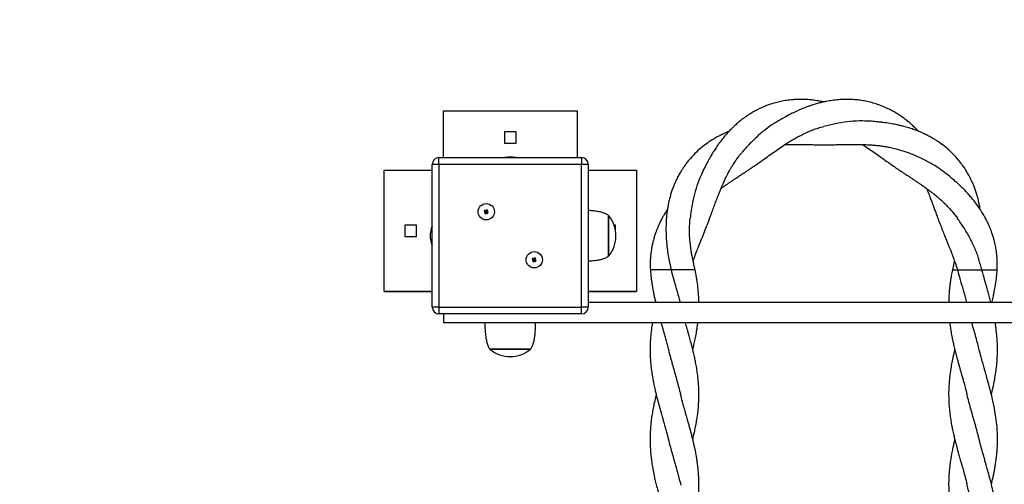
# Model space of a CAD drawing. Units: millimetres. Extents: x 2904 to 7849, y -4595 to 5768.
# Drawn here: x 5376 to 6102, y 2785 to 3127 of the extents above; entities that cross this region are included whole.
import ezdxf

# ---------------------------------------------------------------- set-up
doc = ezdxf.new("R2010")
doc.units = ezdxf.units.MM
doc.header["$PDSIZE"] = -1
for name, color, linetype in [('SAFETY_AREA', 3, 'Continuous'), ('TIPTAP', 6, 'Continuous'), ('TIPTAP_DIM', 9, 'Continuous')]:
    doc.layers.add(name, color=color, linetype=linetype)
doc.dimstyles.new('000000002E6C9198', dxfattribs={"dimscale": 100, "dimtxt": 1, "dimasz": 1, "dimexe": 1, "dimexo": 1, "dimgap": 1, "dimtad": 1, "dimdec": 0, "dimtxsty": 'Standard', "dimblk": 'OBLIQUE', "dimcen": 2.5, "dimdle": 1, "dimadec": 0, "dimazin": 0, "dimtfac": 1, "dimtdec": 0, "dimtmove": 0, "dimatfit": 3, "dimldrblk": 'OBLIQUE', "dimfxl": 1, "dimfxlon": 1, "dimarcsym": 0})

# ---------------------------------------------------------------- blocks, each defined once
blk = doc.blocks.new('_Oblique')
at = {"color": 0, "linetype": 'ByBlock', "lineweight": -2}
blk.add_line((-0.5, -0.5), (0.5, 0.5), dxfattribs=at)
blk = doc.blocks.new('*D8')
at = {"layer": 'Defpoints', "color": 0, "transparency": 16777216}
for p in [(5968.74, 4520.14), (3119.51, -4494.83), (5968.74, -4494.83)]:
    blk.add_point(p, dxfattribs=at)
at = {"layer": 'TIPTAP_DIM', "color": 0, "linetype": 'ByBlock', "lineweight": -2, "transparency": 16777216}
for p, q in [((3119.51, 4620.14), (3119.51, -4594.83)), ((3219.51, 4520.14), (3019.51, 4520.14)), ((3219.51, -4494.83), (3019.51, -4494.83))]:
    blk.add_line(p, q, dxfattribs=at)
at = {"layer": 'TIPTAP_DIM', "color": 0, "lineweight": -2, "transparency": 16777216, "xscale": 100, "yscale": 100, "zscale": 100}
for p, rotation in [((3119.51, 4520.14), 90), ((3119.51, -4494.83), 270)]:
    blk.add_blockref('_Oblique', p, dxfattribs=dict(at, rotation=rotation))
at = {"layer": 'TIPTAP_DIM', "color": 0, "transparency": 16777216, "insert": (2969.51, 12.66), "char_height": 100, "attachment_point": 5, "rotation": 90}
blk.add_mtext('9015', dxfattribs=at)
blk = doc.blocks.new('*D9')
at = {"layer": 'Defpoints', "color": 0, "transparency": 16777216}
for p in [(7748.74, 5552.08), (4188.74, 12.66), (7748.74, 12.66)]:
    blk.add_point(p, dxfattribs=at)
at = {"layer": 'TIPTAP_DIM', "color": 0, "linetype": 'ByBlock', "lineweight": -2, "transparency": 16777216}
for p, q in [((4188.74, 5452.08), (4188.74, 5652.08)), ((7748.74, 5452.08), (7748.74, 5652.08)), ((4088.74, 5552.08), (7848.74, 5552.08))]:
    blk.add_line(p, q, dxfattribs=at)
at = {"layer": 'TIPTAP_DIM', "color": 0, "lineweight": -2, "transparency": 16777216, "xscale": 100, "yscale": 100, "zscale": 100, "rotation": 180}
blk.add_blockref('_Oblique', (4188.74, 5552.08), dxfattribs=at)
at = {"layer": 'TIPTAP_DIM', "color": 0, "lineweight": -2, "transparency": 16777216, "xscale": 100, "yscale": 100, "zscale": 100}
blk.add_blockref('_Oblique', (7748.74, 5552.08), dxfattribs=at)
at = {"layer": 'TIPTAP_DIM', "color": 0, "transparency": 16777216, "insert": (5968.74, 5702.08), "char_height": 100, "attachment_point": 5}
blk.add_mtext('3560', dxfattribs=at)
blk = doc.blocks.new('TSV205_top')
at = {"layer": 'SAFETY_AREA', "linetype": 'Continuous'}
blk.add_arc((-280, 3101), 1500, 90, 180, dxfattribs=at)
at = {"layer": 'TIPTAP', "linetype": 'Continuous', "lineweight": 25}
for p, q in [((-280.26, 3141), (-181.74, 3141)), ((-280.26, 3106.5), (-280.26, 3141)), ((-181.74, 3141), (-181.74, 3106.5)), ((-226.75, 3125.62), (-235.25, 3125.62)), ((-235.25, 3125.62), (-235.25, 3117.12)), ((-226.75, 3117.12), (-226.75, 3125.62)), ((-235.25, 3117.12), (-226.75, 3117.12)), ((-283.5, 3101.5), (-283.5, 3106.5)), ((-283.5, 3106.5), (-178.5, 3106.5)), ((-178.5, 3106.5), (-178.5, 3101.5)), ((-288.5, 2996.5), (-288.5, 3101.5)), ((-283.5, 3101.5), (-288.5, 3101.5)), ((-283.5, 3101.5), (-283.5, 2996.5)), ((-178.5, 3101.5), (-283.5, 3101.5)), ((-178.5, 2996.5), (-178.5, 3101.5)), ((-173.5, 3101.5), (-178.5, 3101.5)), ((-173.5, 3101.5), (-173.5, 2996.5)), ((-324, 3008.1), (-324, 3097.26)), ((-324, 3097.26), (-288.5, 3097.26)), ((-173.5, 3097.26), (-138, 3097.26)), ((-138, 3097.26), (-138, 3008.1)), ((-249.66, 3067.92), (-250.21, 3067.08)), ((-249.73, 3067.18), (-250.21, 3067.08)), ((-250.21, 3067.08), (-249.37, 3066.53)), ((-249.37, 3066.53), (-249.92, 3065.7)), ((-249.44, 3065.8), (-249.92, 3065.7)), ((-249.92, 3065.7), (-249.08, 3065.15)), ((-249.56, 3067.44), (-249.73, 3067.18)), ((-249.73, 3067.18), (-248.89, 3066.63)), ((-248.82, 3067.37), (-249.66, 3067.92)), ((-249.56, 3067.44), (-249.66, 3067.92)), ((-248.72, 3066.89), (-249.56, 3067.44)), ((-248.89, 3066.63), (-249.44, 3065.8)), ((-249.44, 3065.8), (-249.18, 3065.63)), ((-248.89, 3066.63), (-249.37, 3066.53)), ((-249.18, 3065.63), (-248.63, 3066.46)), ((-249.18, 3065.63), (-249.08, 3065.15)), ((-249.08, 3065.15), (-248.53, 3065.99)), ((-248.28, 3068.21), (-248.82, 3067.37)), ((-248.72, 3066.89), (-248.82, 3067.37)), ((-248.18, 3067.73), (-248.72, 3066.89)), ((-248.63, 3066.46), (-248.53, 3065.99)), ((-248.63, 3066.46), (-247.8, 3065.92)), ((-248.53, 3065.99), (-247.7, 3065.44)), ((-248.46, 3066.72), (-247.92, 3067.56)), ((-248.46, 3066.72), (-247.99, 3066.82)), ((-247.63, 3066.18), (-248.46, 3066.72)), ((-247.44, 3067.66), (-248.28, 3068.21)), ((-248.18, 3067.73), (-248.28, 3068.21)), ((-247.92, 3067.56), (-248.18, 3067.73)), ((-247.99, 3066.82), (-247.44, 3067.66)), ((-247.15, 3066.28), (-247.99, 3066.82)), ((-247.92, 3067.56), (-247.44, 3067.66)), ((-247.8, 3065.92), (-247.63, 3066.18)), ((-247.8, 3065.92), (-247.7, 3065.44)), ((-247.7, 3065.44), (-247.15, 3066.28)), ((-247.63, 3066.18), (-247.15, 3066.28)), ((-158.5, 3064), (-158.5, 3034)), ((-158.5, 3048.08), (-158.5, 3064)), ((-300.12, 3056.88), (-308.62, 3056.88)), ((-308.62, 3056.88), (-308.62, 3048.38)), ((-300.12, 3048.38), (-300.12, 3056.88)), ((-153.38, 3056.88), (-154.46, 3056.88)), ((-153.38, 3052.63), (-153.38, 3056.88)), ((-308.62, 3048.38), (-300.12, 3048.38)), ((-158.5, 3034), (-158.5, 3048.08)), ((-214.3, 3032.56), (-214.85, 3031.72)), ((-213.47, 3032.01), (-214.3, 3032.56)), ((-214.2, 3032.08), (-214.3, 3032.56)), ((-212.92, 3032.85), (-213.47, 3032.01)), ((-212.82, 3032.37), (-213.37, 3031.54)), ((-212.08, 3032.3), (-212.92, 3032.85)), ((-212.82, 3032.37), (-212.92, 3032.85)), ((-212.56, 3032.2), (-212.82, 3032.37)), ((-212.63, 3031.47), (-212.08, 3032.3)), ((-212.56, 3032.2), (-212.08, 3032.3)), ((-214.37, 3031.82), (-214.85, 3031.72)), ((-214.85, 3031.72), (-214.01, 3031.18)), ((-214.01, 3031.18), (-214.56, 3030.34)), ((-214.08, 3030.44), (-214.56, 3030.34)), ((-214.56, 3030.34), (-213.72, 3029.79)), ((-214.2, 3032.08), (-214.37, 3031.82)), ((-214.37, 3031.82), (-213.54, 3031.28)), ((-213.37, 3031.54), (-214.2, 3032.08)), ((-213.54, 3031.28), (-214.08, 3030.44)), ((-214.08, 3030.44), (-213.82, 3030.27)), ((-213.54, 3031.28), (-214.01, 3031.18)), ((-213.82, 3030.27), (-213.28, 3031.11)), ((-213.82, 3030.27), (-213.72, 3029.79)), ((-213.72, 3029.79), (-213.18, 3030.63)), ((-213.37, 3031.54), (-213.47, 3032.01)), ((-213.28, 3031.11), (-213.18, 3030.63)), ((-213.28, 3031.11), (-212.44, 3030.56)), ((-213.18, 3030.63), (-212.34, 3030.08)), ((-213.11, 3031.37), (-212.56, 3032.2)), ((-213.11, 3031.37), (-212.63, 3031.47)), ((-212.27, 3030.82), (-213.11, 3031.37)), ((-211.79, 3030.92), (-212.63, 3031.47)), ((-212.44, 3030.56), (-212.27, 3030.82)), ((-212.44, 3030.56), (-212.34, 3030.08)), ((-212.34, 3030.08), (-211.79, 3030.92)), ((-212.27, 3030.82), (-211.79, 3030.92)), ((-114.2, 3031.48), (-112.56, 3024)), ((-112.56, 3024), (-127.75, 3024)), ((-94.81, 3024), (-112.56, 3024)), ((94.86, 3024), (98.44, 3024)), ((98.49, 3024), (116.33, 3024)), ((116.33, 3024), (116.43, 3024)), ((116.78, 3024), (127.75, 3024)), ((-324, 3008), (-324, 3008.1)), ((-324, 3008.1), (-288.5, 3008.1)), ((-288.5, 3008), (-324, 3008)), ((-173.5, 3008.1), (-138, 3008.1)), ((-138, 3008), (-173.5, 3008)), ((-138, 3008.1), (-138, 3008)), ((-283.5, 2996.5), (-288.5, 2996.5)), ((-283.5, 2996.5), (-178.5, 2996.5)), ((-283.5, 2996.5), (-283.5, 2991.5)), ((-173.5, 2996.5), (-178.5, 2996.5)), ((-178.5, 2991.5), (-178.5, 2996.5)), ((173.5, 3000), (-173.5, 3000)), ((-178.5, 2991.5), (-283.5, 2991.5)), ((-280, 2985), (-280, 2991.5)), ((280, 2985), (-280, 2985)), ((-249.6, 2985), (-249.7, 2984.9)), ((-212.3, 2984.9), (-249.7, 2984.9)), ((-212.3, 2984.9), (-212.4, 2985)), ((-227.33, 2965.5), (-246, 2965.5)), ((-246, 2965.5), (-216, 2965.5)), ((-216, 2965.5), (-227.33, 2965.5))]:
    blk.add_line(p, q, dxfattribs=at)
for centre in [(-248.68, 3066.68), (-213.32, 3031.32)]:
    blk.add_circle(centre, 6, dxfattribs=at)
for centre, radius, start, end in [((-283.5, 3101.5), 5, 90, 180), ((-231, 3090.1), 16.9, 76.02809, 103.97191), ((-178.5, 3101.5), 5, 0, 90), ((-176.63, 3049), 23.53, 320.40225, 39.59775), ((-273.1, 3049), 16.9, 155.67764, 204.32236), ((-283.5, 2996.5), 5, 180, 270), ((-178.5, 2996.5), 5, 270, 0), ((-231, 2983.63), 23.53, 230.40225, 309.59775)]:
    blk.add_arc(centre, radius, start, end, dxfattribs=at)
for points, knots in [([(-0.02, 3147.49), (-0.73, 3147.65), (-2.39, 3148.01), (-4.81, 3148.42), (-7.69, 3148.84), (-10.88, 3149.17), (-14.26, 3149.37), (-17.25, 3149.41), (-19.93, 3149.35), (-23.28, 3149.15), (-27.29, 3148.7), (-31.61, 3147.93), (-35.56, 3146.98), (-39.01, 3145.94), (-42.07, 3144.84), (-44.71, 3143.77), (-47.18, 3142.65), (-49.73, 3141.38), (-52.4, 3139.9), (-55.11, 3138.24), (-57.53, 3136.61), (-59.84, 3134.93), (-62.27, 3133.02), (-64.74, 3130.89), (-67.29, 3128.5), (-69.84, 3125.91), (-72.38, 3123.08), (-74.8, 3120.14), (-76.71, 3117.63), (-78.24, 3115.5), (-79.34, 3113.89), (-80.38, 3112.32), (-81.58, 3110.44), (-83.11, 3107.92), (-85.08, 3104.47), (-87.41, 3100.07), (-88.98, 3096.79), (-89.83, 3095)], [0, 0, 0, 0, 0.019131, 0.044465, 0.064622, 0.095706, 0.129105, 0.154092, 0.175118, 0.200539, 0.243202, 0.282323, 0.317886, 0.352346, 0.379262, 0.405257, 0.428864, 0.451663, 0.481172, 0.510106, 0.536089, 0.55869, 0.585925, 0.617837, 0.64478, 0.677962, 0.712987, 0.744391, 0.777265, 0.795494, 0.812504, 0.82795, 0.844718, 0.870269, 0.904836, 0.948187, 1, 1, 1, 1]), ([(69.86, 3125.83), (69.66, 3126.04), (68.56, 3127.24), (66.62, 3129.14), (63.97, 3131.57), (61.25, 3133.84), (58.33, 3136.06), (55.42, 3138.05), (52.54, 3139.82), (49.71, 3141.39), (47.06, 3142.71), (44.79, 3143.72), (42.74, 3144.57), (40, 3145.6), (36.37, 3146.77), (32.08, 3147.84), (27.86, 3148.61), (23.67, 3149.13), (19.39, 3149.4), (15.12, 3149.41), (10.69, 3149.17), (7, 3148.76), (3.99, 3148.29), (1.82, 3147.89), (-0.52, 3147.4), (-2.81, 3146.84), (-4.77, 3146.31), (-6.43, 3145.84), (-8.32, 3145.25), (-10.54, 3144.51), (-12.79, 3143.7), (-14.63, 3142.98), (-16.1, 3142.39), (-17.66, 3141.73), (-20.06, 3140.68), (-23.63, 3138.99), (-28.47, 3136.5), (-31.97, 3134.48), (-33.91, 3133.36)], [0, 0, 0, 0, 0.007567, 0.042818, 0.071248, 0.102249, 0.136188, 0.168283, 0.195994, 0.22622, 0.254213, 0.274944, 0.292525, 0.313912, 0.353356, 0.395147, 0.432597, 0.468121, 0.507499, 0.546669, 0.581531, 0.624798, 0.644561, 0.661668, 0.6829, 0.707103, 0.723237, 0.736205, 0.752126, 0.774733, 0.797386, 0.814457, 0.826014, 0.838685, 0.858287, 0.894276, 0.941663, 1, 1, 1, 1]), ([(-75.7, 3083.84), (-75.17, 3084.23), (-73.92, 3085.13), (-72.12, 3086.39), (-70.3, 3087.64), (-68.59, 3088.8), (-66.87, 3089.95), (-65.16, 3091.09), (-63.3, 3092.32), (-60.87, 3093.93), (-58.27, 3095.66), (-55.79, 3097.32), (-53.61, 3098.8), (-50.51, 3100.91), (-46.46, 3103.74), (-41.59, 3107.2), (-36.99, 3110.47), (-32.56, 3113.54), (-28.72, 3116.1), (-25.07, 3118.4), (-21.82, 3120.34), (-18.55, 3122.14), (-15.34, 3123.78), (-11.9, 3125.38), (-8.82, 3126.67), (-6.23, 3127.66), (-3.43, 3128.6), (-1.39, 3129.13), (0, 3129.5)], [0, 0, 0, 0, 0.0217878, 0.0512034, 0.0734071, 0.0959302, 0.1209236, 0.1435208, 0.165808, 0.19697, 0.2427957, 0.2729873, 0.3002802, 0.3347943, 0.4045698, 0.4720535, 0.5394079, 0.5969742, 0.6534682, 0.693575, 0.7397038, 0.7782675, 0.8161791, 0.8584284, 0.9029728, 0.9260268, 0.949596, 1, 1, 1, 1]), ([(-33.32, 3133.59), (-34.41, 3132.99), (-37.71, 3131.14), (-43.21, 3127.1), (-49.68, 3121.57), (-55.3, 3115.96), (-58.5, 3112.29), (-59.78, 3110.82)], [0, 0, 0, 0, 0.107351, 0.32485, 0.581075, 0.832108, 1, 1, 1, 1]), ([(34.17, 3133.28), (31.55, 3133.42), (25.92, 3133.71), (17.29, 3132.97), (8.48, 3131.57), (2.81, 3130.18), (0, 3129.5)], [0, 0, 0, 0, 0.228964, 0.491223, 0.748179, 1, 1, 1, 1]), ([(115.21, 3068.43), (115.1, 3069.16), (114.84, 3070.87), (114.26, 3073.72), (113.51, 3076.88), (112.61, 3080.04), (111.61, 3083.05), (110.42, 3086.2), (108.89, 3089.73), (107.06, 3093.36), (105.17, 3096.6), (103.39, 3099.35), (101.52, 3101.98), (98.78, 3105.47), (95.1, 3109.49), (90.44, 3113.74), (85.98, 3117.14), (81.84, 3119.86), (78.25, 3121.92), (74.65, 3123.76), (71.42, 3125.22), (68.42, 3126.42), (65.64, 3127.44), (62.48, 3128.48), (59.2, 3129.42), (56.09, 3130.2), (52.68, 3130.96), (48.6, 3131.73), (44.55, 3132.31), (41.19, 3132.67), (38.65, 3132.92), (36.2, 3133.18), (34.67, 3133.3), (33.91, 3133.36)], [0, 0, 0, 0, 0.019123, 0.045187, 0.076277, 0.104515, 0.131849, 0.159965, 0.193819, 0.233842, 0.267671, 0.293757, 0.3216, 0.354091, 0.412974, 0.46746, 0.521439, 0.561553, 0.598626, 0.630631, 0.667643, 0.69155, 0.715253, 0.744823, 0.778107, 0.804088, 0.828149, 0.86869, 0.912053, 0.934508, 0.95653, 0.978177, 1, 1, 1, 1]), ([(-69.88, 3125.82), (-70.24, 3125.68), (-71.91, 3125.02), (-74.65, 3123.75), (-78.25, 3121.93), (-81.84, 3119.86), (-85.98, 3117.14), (-90.44, 3113.74), (-95.1, 3109.49), (-98.65, 3105.61), (-101.21, 3102.39), (-102.8, 3100.2), (-104.25, 3098.05), (-105.73, 3095.66), (-107.35, 3092.79), (-108.99, 3089.51), (-110.42, 3086.2), (-111.61, 3083.05), (-112.61, 3080.04), (-113.51, 3076.88), (-114.27, 3073.72), (-114.89, 3070.57), (-115.34, 3067.73), (-115.68, 3065.06), (-115.95, 3062.43), (-116.14, 3059.6), (-116.25, 3056.8), (-116.28, 3054.38), (-116.26, 3052.18), (-116.19, 3049.58), (-116.01, 3046.15), (-115.64, 3041.89), (-115.07, 3036.99), (-114.53, 3033.55), (-114.24, 3031.73)], [0, 0, 0, 0, 0.0100589, 0.0471432, 0.0792107, 0.1163569, 0.1565487, 0.2106333, 0.2652268, 0.3242247, 0.3516767, 0.3758969, 0.3970546, 0.4211739, 0.4511819, 0.4848155, 0.5187366, 0.5469075, 0.5742943, 0.6025882, 0.6337391, 0.6598534, 0.6868941, 0.709014, 0.7303389, 0.7557785, 0.7832374, 0.8033407, 0.8186626, 0.8404277, 0.8710419, 0.9083014, 0.9513109, 1, 1, 1, 1]), ([(-28.58, 3116.16), (-28.2, 3116.18), (-26.51, 3116.23), (-23.43, 3116.25), (-19.71, 3116.24), (-16.17, 3116.19), (-12.96, 3116.14), (-9.88, 3116.09), (-6.73, 3116.04), (-3.36, 3116.01), (0.44, 3115.99), (4.24, 3116.02), (8.17, 3116.06), (11.95, 3116.12), (16.19, 3116.19), (20.46, 3116.25), (24.36, 3116.25), (27.5, 3116.2), (29.87, 3116.14), (31.9, 3116.06), (33.69, 3115.96), (35.68, 3115.83), (37.79, 3115.66), (39.72, 3115.46), (41.12, 3115.3), (42.48, 3115.13), (44.25, 3114.88), (46.85, 3114.45), (50.36, 3113.75), (54.77, 3112.66), (57.94, 3111.59), (59.68, 3111)], [0, 0, 0, 0, 0.01279, 0.056195, 0.103311, 0.137992, 0.176675, 0.213079, 0.243926, 0.28509, 0.330034, 0.377261, 0.417911, 0.46615, 0.507453, 0.562893, 0.611397, 0.638281, 0.667949, 0.690462, 0.705876, 0.72718, 0.756352, 0.775917, 0.791109, 0.80271, 0.821246, 0.850027, 0.889264, 0.939188, 1, 1, 1, 1]), ([(28.55, 3116.17), (29.48, 3115.57), (31.97, 3113.96), (36.05, 3111.13), (40.94, 3107.67), (46.1, 3104), (50.2, 3101.13), (53.07, 3099.16), (54.64, 3098.1), (56.13, 3097.09), (57.85, 3095.93), (59.99, 3094.51), (62.25, 3093.02), (64.32, 3091.65), (66.2, 3090.4), (68.07, 3089.15), (69.96, 3087.87), (71.95, 3086.5), (74.19, 3084.94), (76.49, 3083.28), (78.62, 3081.68), (80.65, 3080.12), (82.69, 3078.48), (84.51, 3076.94), (85.97, 3075.66), (87.32, 3074.44), (88.99, 3072.87), (91.52, 3070.36), (94.86, 3066.73), (97.17, 3063.65), (98.43, 3061.97)], [0, 0, 0, 0, 0.036849, 0.098454, 0.16738, 0.240822, 0.315451, 0.341304, 0.363323, 0.381683, 0.404161, 0.435148, 0.470214, 0.496789, 0.520035, 0.547331, 0.572887, 0.596895, 0.628866, 0.664343, 0.691142, 0.717234, 0.748816, 0.777727, 0.795526, 0.812665, 0.838002, 0.871059, 0.929877, 1, 1, 1, 1]), ([(-96.28, 3030.51), (-96.13, 3030.93), (-95.82, 3031.81), (-94.9, 3034.29), (-93.62, 3037.62), (-91.83, 3042.1), (-89.93, 3046.8), (-87.83, 3051.99), (-85.71, 3057.4), (-83.79, 3062.49), (-82.05, 3067.21), (-80.64, 3071.06), (-79.27, 3074.77), (-77.76, 3078.75), (-76.07, 3083.02), (-74.13, 3087.57), (-72.45, 3091.18), (-71.11, 3093.84), (-70.27, 3095.43), (-69.38, 3097.08), (-68.27, 3099.02), (-66.85, 3101.36), (-65.15, 3103.98), (-63.28, 3106.7), (-61.33, 3109.14), (-60.21, 3110.4), (-59.68, 3111)], [0, 0, 0, 0, 0.01464, 0.030994, 0.088156, 0.134341, 0.194108, 0.261056, 0.326109, 0.397263, 0.451212, 0.498309, 0.537268, 0.585507, 0.641731, 0.69039, 0.749416, 0.772597, 0.78839, 0.80844, 0.834065, 0.861791, 0.898589, 0.936767, 0.970293, 1, 1, 1, 1]), ([(90.13, 3094.69), (88.45, 3096), (84.77, 3098.86), (78.35, 3102.74), (71.16, 3106.39), (64.62, 3109.19), (60.6, 3110.63), (59.14, 3111.15)], [0, 0, 0, 0, 0.182659, 0.397757, 0.63436, 0.866491, 1, 1, 1, 1]), ([(-89.48, 3095.45), (-90.09, 3094.23), (-91.96, 3090.48), (-94.19, 3083.8), (-96.3, 3075.67), (-97.66, 3068.24), (-98.21, 3063.58), (-98.44, 3061.62)], [0, 0, 0, 0, 0.116787, 0.359267, 0.597261, 0.830716, 1, 1, 1, 1]), ([(127.75, 3024), (127.81, 3025.49), (127.92, 3028.24), (127.77, 3032.02), (127.51, 3035.12), (127.21, 3037.57), (126.78, 3040.3), (126.08, 3043.78), (125.06, 3047.65), (123.97, 3050.96), (123.13, 3053.23), (122.39, 3055.07), (121.55, 3057.04), (120.41, 3059.49), (119.03, 3062.14), (117.45, 3064.93), (115.54, 3068.03), (113.24, 3071.38), (110.82, 3074.57), (108.54, 3077.34), (106.49, 3079.67), (104.52, 3081.79), (102.42, 3083.94), (99.87, 3086.41), (96.82, 3089.15), (93.41, 3092.11), (91.05, 3094.01), (89.83, 3095)], [0, 0, 0, 0, 0.053833, 0.099763, 0.137612, 0.167265, 0.189666, 0.237667, 0.295756, 0.334054, 0.362976, 0.382468, 0.40514, 0.440272, 0.479093, 0.511823, 0.554613, 0.608446, 0.655554, 0.696264, 0.734764, 0.764891, 0.798488, 0.840625, 0.889889, 0.942864, 1, 1, 1, 1]), ([(75.7, 3083.84), (76.11, 3082.84), (77.05, 3080.58), (78.32, 3077.29), (79.51, 3074.1), (80.59, 3071.2), (81.65, 3068.28), (82.86, 3065), (84.28, 3061.19), (85.82, 3057.13), (87.44, 3053), (88.92, 3049.28), (90.28, 3045.93), (91.4, 3043.16), (92.38, 3040.73), (93.32, 3038.37), (94.3, 3035.87), (95.16, 3033.6), (95.89, 3031.6), (96.59, 3029.66), (97.48, 3027.08), (98.1, 3025.1), (98.44, 3024)], [0, 0, 0, 0, 0.049403, 0.112215, 0.163152, 0.207993, 0.257052, 0.309337, 0.373192, 0.450363, 0.518835, 0.58736, 0.640721, 0.689257, 0.728104, 0.763714, 0.807652, 0.852859, 0.875427, 0.905916, 0.947356, 1, 1, 1, 1]), ([(-158.5, 3064), (-159.17, 3064.44), (-160.62, 3065.4), (-163.3, 3066.22), (-166.28, 3066.87), (-169.46, 3067.29), (-171.89, 3067.51), (-173.24, 3067.56), (-173.5, 3067.57)], [0, 0, 0, 0, 0.1529125, 0.3331951, 0.5326859, 0.7396661, 0.9501776, 1, 1, 1, 1]), ([(-115.21, 3068.43), (-115.37, 3068.21), (-116.21, 3066.99), (-117.38, 3065.04), (-118.83, 3062.5), (-120.07, 3060.15), (-121.18, 3057.85), (-122.02, 3055.96), (-122.66, 3054.41), (-123.3, 3052.79), (-124.07, 3050.68), (-124.91, 3048.06), (-125.7, 3045.22), (-126.35, 3042.47), (-126.83, 3039.97), (-127.21, 3037.58), (-127.53, 3034.98), (-127.78, 3031.9), (-127.92, 3028.17), (-127.81, 3025.46), (-127.75, 3024)], [0, 0, 0, 0, 0.017232, 0.093054, 0.143213, 0.201634, 0.261322, 0.304953, 0.333327, 0.368036, 0.41565, 0.475918, 0.543479, 0.603845, 0.656935, 0.706888, 0.759382, 0.825887, 0.906191, 1, 1, 1, 1]), ([(-94.81, 3024), (-95.09, 3025.19), (-95.59, 3027.3), (-96.19, 3030.08), (-96.63, 3032.19), (-96.96, 3033.92), (-97.33, 3035.92), (-97.7, 3038.19), (-98.05, 3040.59), (-98.38, 3043.28), (-98.71, 3046.72), (-98.91, 3050.37), (-98.97, 3053.72), (-98.89, 3057.44), (-98.62, 3060.14), (-98.43, 3061.97)], [0, 0, 0, 0, 0.097128, 0.171695, 0.223359, 0.265697, 0.309047, 0.382046, 0.444274, 0.497143, 0.591894, 0.712404, 0.781073, 0.851441, 1, 1, 1, 1]), ([(114.26, 3031.49), (114.19, 3031.79), (113.42, 3034.83), (111.1, 3040.38), (107.42, 3047.99), (103.17, 3055.14), (100.07, 3059.61), (98.54, 3061.82)], [0, 0, 0, 0, 0.026832, 0.276952, 0.522576, 0.763543, 1, 1, 1, 1]), ([(-173.5, 3030.44), (-172.65, 3030.48), (-170.38, 3030.6), (-167.02, 3031), (-163.58, 3031.7), (-160.74, 3032.53), (-159.2, 3033.54), (-158.5, 3034)], [0, 0, 0, 0, 0.162898, 0.437891, 0.648475, 0.839103, 1, 1, 1, 1]), ([(96.28, 3030.52), (96.21, 3030.19), (95.97, 3029.03), (95.48, 3026.85), (95.05, 3025.01), (94.81, 3024)], [0, 0, 0, 0, 0.148906, 0.529952, 1, 1, 1, 1]), ([(116.4, 3024), (116.07, 3025.3), (115.4, 3027.9), (114.63, 3030.46), (114.24, 3031.73)], [0, 0, 0, 0, 0.502208, 1, 1, 1, 1]), ([(-127.75, 3024), (-127.65, 3022.7), (-127.47, 3020.37), (-127.12, 3017.27), (-126.81, 3014.95), (-126.54, 3013.18), (-126.29, 3011.61), (-126.01, 3009.98), (-125.7, 3008.32), (-125.33, 3006.42), (-124.87, 3004.22), (-124.37, 3002), (-124.03, 3000.56), (-123.89, 3000)], [0, 0, 0, 0, 0.162236, 0.291637, 0.386717, 0.451078, 0.514127, 0.582769, 0.654753, 0.722172, 0.820031, 0.929508, 1, 1, 1, 1]), ([(-112.56, 3024), (-111.59, 3020.54), (-109.66, 3013.63), (-107.31, 3005.63), (-106.22, 3001.09), (-105.96, 3000)], [0, 0, 0, 0, 0.4319297, 0.8639134, 1, 1, 1, 1]), ([(-92.04, 3000), (-92.05, 3000.99), (-92.09, 3003.48), (-92.35, 3007.4), (-92.69, 3010.96), (-93.02, 3013.54), (-93.27, 3015.38), (-93.61, 3017.57), (-94.1, 3020.47), (-94.55, 3022.72), (-94.81, 3024)], [0, 0, 0, 0, 0.125765, 0.316182, 0.489815, 0.565317, 0.636977, 0.718623, 0.83978, 1, 1, 1, 1]), ([(94.81, 3024.01), (94.66, 3023.27), (94.36, 3021.81), (93.96, 3019.6), (93.56, 3017.31), (93.19, 3014.88), (92.86, 3012.37), (92.57, 3009.78), (92.3, 3006.77), (92.09, 3003.47), (92.05, 3001.1), (92.04, 3000)], [0, 0, 0, 0, 0.093085, 0.181285, 0.276327, 0.379091, 0.485881, 0.588677, 0.701706, 0.861574, 1, 1, 1, 1]), ([(98.45, 3023.99), (98.53, 3023.69), (98.83, 3022.59), (99.26, 3021.04), (99.74, 3019.33), (100.14, 3017.92), (100.59, 3016.34), (101.18, 3014.29), (101.96, 3011.54), (103, 3007.92), (104.14, 3003.98), (104.92, 3001.24), (105.27, 3000)], [0, 0, 0, 0, 0.037483, 0.137636, 0.193517, 0.250656, 0.313215, 0.391859, 0.507006, 0.657659, 0.844866, 1, 1, 1, 1]), ([(123.08, 3000), (122.93, 3000.58), (122.45, 3002.53), (121.64, 3005.52), (120.78, 3008.63), (120.11, 3010.98), (119.53, 3013.05), (118.87, 3015.37), (118.03, 3018.31), (117.19, 3021.26), (116.65, 3023.24), (116.45, 3024.01)], [0, 0, 0, 0, 0.072247, 0.243311, 0.373489, 0.461024, 0.537126, 0.631873, 0.751729, 0.904399, 1, 1, 1, 1]), ([(123.89, 3000), (123.95, 3000.24), (124.34, 3001.79), (124.91, 3004.41), (125.56, 3007.56), (126.01, 3010.01), (126.42, 3012.37), (126.84, 3015.12), (127.24, 3018.28), (127.56, 3021.3), (127.69, 3023.16), (127.75, 3024)], [0, 0, 0, 0, 0.029772, 0.194232, 0.327589, 0.423404, 0.500967, 0.622803, 0.767256, 0.895602, 1, 1, 1, 1]), ([(-249.7, 2985), (-249.69, 2983.97), (-249.66, 2981.62), (-249.43, 2977.85), (-249, 2974.02), (-248.3, 2970.58), (-247.47, 2967.74), (-246.46, 2966.2), (-246, 2965.5)], [0, 0, 0, 0, 0.153767, 0.350314, 0.56374, 0.727177, 0.875126, 1, 1, 1, 1]), ([(-216, 2965.5), (-215.56, 2966.17), (-214.6, 2967.62), (-213.78, 2970.3), (-213.13, 2973.28), (-212.71, 2976.46), (-212.45, 2979.61), (-212.32, 2982.46), (-212.31, 2984.22), (-212.3, 2985)], [0, 0, 0, 0, 0.118686, 0.258615, 0.413453, 0.574104, 0.737496, 0.883688, 1, 1, 1, 1]), ([(-126.28, 2985), (-126.55, 2983.33), (-127.14, 2979.68), (-127.69, 2974.19), (-128, 2968.55), (-128.02, 2963.59), (-127.84, 2958.89), (-127.5, 2954.44), (-126.97, 2949.83), (-126.21, 2944.83), (-125.31, 2940.11), (-124.39, 2935.91), (-123.57, 2932.5), (-122.79, 2929.4), (-122.02, 2926.48), (-121.3, 2923.84), (-120.68, 2921.62), (-120.15, 2919.73), (-119.73, 2918.25), (-119.29, 2916.71), (-118.73, 2914.75), (-117.96, 2912.05), (-116.97, 2908.5), (-115.75, 2904.11), (-114.94, 2900.89), (-114.5, 2899.14)], [0, 0, 0, 0, 0.058238, 0.127546, 0.191316, 0.255031, 0.302654, 0.355784, 0.410205, 0.463362, 0.530466, 0.575136, 0.609834, 0.6497, 0.683488, 0.71193, 0.741945, 0.760968, 0.778073, 0.79347, 0.815009, 0.846365, 0.887923, 0.938968, 1, 1, 1, 1]), ([(-119.9, 2985), (-119.78, 2984.56), (-119.5, 2983.59), (-118.97, 2981.74), (-118.25, 2979.19), (-117.33, 2975.99), (-116.33, 2972.45), (-115.38, 2968.84), (-114.8, 2966.48), (-114.5, 2965.28)], [0, 0, 0, 0, 0.067287, 0.146407, 0.280291, 0.453087, 0.632452, 0.814997, 1, 1, 1, 1]), ([(-96.5, 2899.15), (-96.1, 2900.8), (-95.38, 2903.83), (-94.43, 2908.36), (-93.67, 2912.57), (-93, 2916.96), (-92.48, 2921.56), (-92.1, 2926.58), (-91.97, 2931.42), (-92.04, 2935.87), (-92.23, 2939.67), (-92.52, 2943.19), (-92.91, 2946.67), (-93.36, 2949.86), (-93.81, 2952.62), (-94.19, 2954.74), (-94.56, 2956.63), (-94.91, 2958.35), (-95.29, 2960.16), (-95.83, 2962.56), (-96.49, 2965.27), (-97.21, 2968.09), (-97.97, 2971.02), (-98.86, 2974.28), (-99.79, 2977.57), (-100.6, 2980.44), (-101.28, 2982.81), (-101.71, 2984.32), (-101.91, 2985)], [0, 0, 0, 0, 0.057853, 0.105576, 0.158378, 0.204675, 0.259341, 0.318222, 0.37983, 0.429165, 0.475217, 0.512544, 0.551812, 0.596655, 0.623826, 0.64831, 0.670378, 0.690101, 0.708332, 0.733558, 0.773891, 0.802934, 0.832301, 0.875979, 0.916934, 0.947248, 0.976127, 1, 1, 1, 1]), ([(-96.5, 2965.29), (-96.45, 2965.49), (-96.15, 2966.68), (-95.57, 2969.19), (-94.72, 2973.05), (-93.98, 2976.87), (-93.41, 2980.39), (-93.04, 2982.9), (-92.87, 2984.45), (-92.81, 2985)], [0, 0, 0, 0, 0.03087, 0.180809, 0.38125, 0.618709, 0.763714, 0.916125, 1, 1, 1, 1]), ([(92.8, 2985), (92.85, 2984.55), (92.99, 2983.37), (93.25, 2981.48), (93.59, 2979.29), (93.96, 2977.12), (94.37, 2974.86), (94.86, 2972.4), (95.5, 2969.44), (96.23, 2966.36), (96.93, 2963.55), (97.52, 2961.27), (98.14, 2958.97), (98.85, 2956.38), (99.59, 2953.71), (100.23, 2951.45), (100.81, 2949.4), (101.43, 2947.24), (102.19, 2944.59), (103.13, 2941.29), (104.28, 2937.09), (105.06, 2933.97), (105.5, 2932.21)], [0, 0, 0, 0, 0.0253297, 0.0671908, 0.1068123, 0.1499775, 0.1900353, 0.2350873, 0.2893636, 0.3579621, 0.4098778, 0.4489242, 0.4871368, 0.5408851, 0.5955983, 0.6384996, 0.6695696, 0.7114631, 0.7613395, 0.8204509, 0.8985853, 1, 1, 1, 1]), ([(114.56, 2964.84), (114.18, 2966.41), (113.05, 2971.18), (111.11, 2977.9), (109.65, 2983.05), (109.1, 2985)], [0, 0, 0, 0, 0.233314, 0.709732, 1, 1, 1, 1]), ([(123.49, 2932.21), (123.86, 2933.75), (124.77, 2937.47), (125.87, 2942.9), (126.79, 2948.47), (127.43, 2953.63), (127.82, 2958.42), (128, 2962.86), (128.01, 2966.92), (127.88, 2970.95), (127.59, 2975.12), (127.19, 2978.94), (126.73, 2982.28), (126.45, 2984.16), (126.31, 2984.99), (126.3, 2985)], [0, 0, 0, 0, 0.087199, 0.211492, 0.308416, 0.404012, 0.503582, 0.579797, 0.657281, 0.736203, 0.809571, 0.893746, 0.952622, 0.999449, 1, 1, 1, 1]), ([(-114.51, 2965.58), (-114.21, 2964.31), (-113.16, 2959.79), (-110.92, 2952.01), (-108.11, 2942.23), (-106.41, 2935.71), (-105.56, 2932.45)], [0, 0, 0, 0, 0.114464, 0.40964, 0.704819, 1, 1, 1, 1]), ([(96.5, 2965.3), (96.47, 2965.15), (96.18, 2964.03), (95.54, 2961.26), (94.62, 2957.11), (93.69, 2952.05), (92.94, 2947.05), (92.42, 2942.17), (92.09, 2937.4), (91.97, 2932.84), (92.04, 2928.26), (92.29, 2923.72), (92.73, 2919.18), (93.31, 2914.82), (94, 2910.62), (94.82, 2906.46), (95.7, 2902.44), (96.49, 2899.15), (97.17, 2896.47), (97.83, 2893.95), (98.54, 2891.35), (99.24, 2888.84), (99.84, 2886.69), (100.4, 2884.71), (101.06, 2882.39), (101.91, 2879.43), (102.96, 2875.71), (104.2, 2871.17), (105.04, 2867.87), (105.5, 2866.08)], [0, 0, 0, 0, 0.00449, 0.033857, 0.083629, 0.12997, 0.186705, 0.23459, 0.277312, 0.330649, 0.373065, 0.416965, 0.468075, 0.509821, 0.54815, 0.59527, 0.635493, 0.669577, 0.694776, 0.716455, 0.745793, 0.773555, 0.792324, 0.810552, 0.833537, 0.862597, 0.899926, 0.945983, 1, 1, 1, 1]), ([(123.5, 2866.09), (123.78, 2867.23), (124.33, 2869.48), (125.02, 2872.62), (125.58, 2875.41), (126.06, 2877.97), (126.54, 2880.82), (127.01, 2884.08), (127.42, 2887.62), (127.73, 2891.18), (127.93, 2894.74), (128.05, 2899.62), (127.88, 2905.94), (127.2, 2913.17), (126.04, 2920.72), (124.67, 2927.46), (123.06, 2934.06), (121.61, 2939.49), (120.41, 2943.8), (119.52, 2946.93), (118.85, 2949.28), (118.03, 2952.15), (117.01, 2955.78), (115.77, 2960.25), (114.95, 2963.52), (114.5, 2965.3)], [0, 0, 0, 0, 0.034413, 0.068122, 0.094926, 0.118482, 0.145557, 0.181076, 0.217036, 0.252383, 0.288272, 0.324751, 0.400807, 0.480451, 0.542554, 0.628945, 0.683977, 0.742048, 0.793277, 0.814388, 0.836502, 0.864469, 0.901229, 0.946177, 1, 1, 1, 1]), ([(-123.5, 2932.22), (-123.68, 2931.49), (-124.24, 2929.18), (-125.07, 2925.47), (-125.95, 2921.03), (-126.67, 2916.7), (-127.28, 2912.19), (-127.73, 2907.38), (-128, 2902.29), (-128.02, 2897.51), (-127.86, 2893.23), (-127.57, 2889.02), (-127.1, 2884.67), (-126.39, 2879.82), (-125.51, 2874.94), (-124.48, 2870.15), (-123.39, 2865.59), (-122.41, 2861.81), (-121.46, 2858.25), (-120.52, 2854.88), (-119.43, 2851.04), (-118.19, 2846.68), (-117.06, 2842.78), (-116.13, 2839.51), (-115.49, 2837.12), (-114.95, 2834.91), (-114.63, 2833.57), (-114.48, 2832.92)], [0, 0, 0, 0, 0.022061, 0.069586, 0.111754, 0.155979, 0.199966, 0.247683, 0.300067, 0.353874, 0.392844, 0.429481, 0.480798, 0.52359, 0.575165, 0.628213, 0.667713, 0.7127, 0.741942, 0.775218, 0.814058, 0.857827, 0.906542, 0.932276, 0.956192, 0.978517, 1, 1, 1, 1]), ([(-96.5, 2833.01), (-96.5, 2833.03), (-96.34, 2833.65), (-96.03, 2834.93), (-95.57, 2836.91), (-95.08, 2839.09), (-94.61, 2841.36), (-94.09, 2844.08), (-93.5, 2847.44), (-92.93, 2851.39), (-92.51, 2855.17), (-92.23, 2858.69), (-92.05, 2862.2), (-91.98, 2865.86), (-92.03, 2869.33), (-92.18, 2872.74), (-92.46, 2876.49), (-92.88, 2880.37), (-93.38, 2883.86), (-93.92, 2887.12), (-94.5, 2890.26), (-95.16, 2893.41), (-95.81, 2896.28), (-96.52, 2899.26), (-97.28, 2902.27), (-98.02, 2905.04), (-98.73, 2907.64), (-99.36, 2909.9), (-99.9, 2911.82), (-100.3, 2913.24), (-100.73, 2914.73), (-101.28, 2916.65), (-102.04, 2919.34), (-103.03, 2922.88), (-104.25, 2927.27), (-105.06, 2930.48), (-105.5, 2932.23)], [0, 0, 0, 0, 0.000592, 0.018873, 0.038595, 0.060449, 0.084966, 0.107121, 0.142736, 0.186318, 0.226528, 0.256924, 0.292402, 0.332528, 0.36839, 0.398137, 0.435934, 0.481634, 0.515, 0.541026, 0.580438, 0.60999, 0.636081, 0.66744, 0.699978, 0.72707, 0.751284, 0.778654, 0.795296, 0.809363, 0.821613, 0.840139, 0.867384, 0.903238, 0.947194, 1, 1, 1, 1]), ([(114.52, 2898.87), (114.34, 2899.67), (113.41, 2903.73), (111.31, 2911.04), (108.55, 2920.82), (106.48, 2928), (105.6, 2931.93), (105.45, 2932.59)], [0, 0, 0, 0, 0.070945, 0.360931, 0.65092, 0.940912, 1, 1, 1, 1]), ([(-114.58, 2899.67), (-114.06, 2897.56), (-112.75, 2892.19), (-110.27, 2883.56), (-107.6, 2874.29), (-106.08, 2868.28), (-105.39, 2865.52)], [0, 0, 0, 0, 0.185469, 0.471868, 0.75827, 1, 1, 1, 1]), ([(96.5, 2899.14), (96.44, 2898.9), (96.13, 2897.69), (95.6, 2895.4), (94.88, 2892.13), (94.22, 2888.83), (93.59, 2885.26), (93.02, 2881.39), (92.53, 2877.26), (92.21, 2873.21), (92.01, 2868.98), (91.98, 2864.66), (92.14, 2859.92), (92.5, 2855.06), (93.12, 2849.92), (94.03, 2844.23), (95.02, 2839.33), (96.07, 2834.72), (96.94, 2831.2), (97.86, 2827.72), (98.65, 2824.79), (99.26, 2822.61), (99.74, 2820.9), (100.14, 2819.5), (100.59, 2817.91), (101.18, 2815.86), (101.96, 2813.11), (103, 2809.5), (104.3, 2805.01), (105.23, 2801.72), (105.74, 2799.94)], [0, 0, 0, 0, 0.007462, 0.03635, 0.069429, 0.10618, 0.135964, 0.177586, 0.222763, 0.260846, 0.299631, 0.350724, 0.392675, 0.443397, 0.497483, 0.54709, 0.615759, 0.645352, 0.686399, 0.72236, 0.750552, 0.77479, 0.788314, 0.802142, 0.817282, 0.836314, 0.864181, 0.90064, 0.945946, 1, 1, 1, 1]), ([(123.49, 2799.94), (123.69, 2800.72), (124.21, 2802.82), (124.91, 2805.98), (125.56, 2809.13), (126.01, 2811.58), (126.42, 2813.94), (126.84, 2816.7), (127.25, 2819.86), (127.56, 2822.95), (127.78, 2825.81), (127.97, 2829.52), (128.04, 2833.84), (127.87, 2839.11), (127.46, 2844.42), (126.74, 2850.24), (125.7, 2856.35), (124.54, 2861.73), (123.46, 2866.29), (122.6, 2869.62), (121.8, 2872.62), (121.12, 2875.11), (120.51, 2877.31), (119.87, 2879.55), (119.14, 2882.1), (118.29, 2885.1), (117.43, 2888.13), (116.58, 2891.06), (115.84, 2893.79), (115.15, 2896.51), (114.72, 2898.27), (114.5, 2899.15)], [0, 0, 0, 0, 0.023653, 0.063344, 0.095529, 0.118653, 0.137373, 0.166777, 0.20164, 0.232615, 0.259961, 0.288064, 0.344497, 0.391412, 0.447937, 0.50452, 0.566293, 0.632798, 0.666873, 0.703724, 0.733398, 0.757558, 0.778974, 0.799527, 0.82542, 0.856003, 0.88995, 0.917156, 0.944622, 0.972227, 1, 1, 1, 1]), ([(114.61, 2832.44), (113.85, 2835.43), (112.22, 2841.88), (109.36, 2851.78), (106.95, 2860.15), (105.79, 2865.06), (105.44, 2866.52)], [0, 0, 0, 0, 0.263093, 0.567405, 0.87174, 1, 1, 1, 1])]:
    blk.add_open_spline(points, degree=3, knots=knots, dxfattribs=at)

msp = doc.modelspace()

# ---------------------------------------------------------------- block references
msp.add_blockref('TSV205_top', (5968.74, -80.86))

# ---------------------------------------------------------------- dimensions: what is measured, and where the dimension line sits
at = {"layer": 'TIPTAP_DIM'}
dim = msp.add_linear_dim(base=(7748.74, 5552.08), p1=(4188.74, 12.66), p2=(7748.74, 12.66), dimstyle='000000002E6C9198', dxfattribs=at)
dim.commit()
dim.dimension.update_dxf_attribs({"geometry": '*D9', "text_midpoint": (5968.74, 5702.08)})
dim = msp.add_linear_dim(base=(3119.51, -4494.83), p1=(5968.74, 4520.14), p2=(5968.74, -4494.83), angle=90, dimstyle='000000002E6C9198', dxfattribs=at)
dim.commit()
dim.dimension.update_dxf_attribs({"geometry": '*D8', "text_midpoint": (2969.51, 12.66)})

doc.saveas('drawing.dxf')
